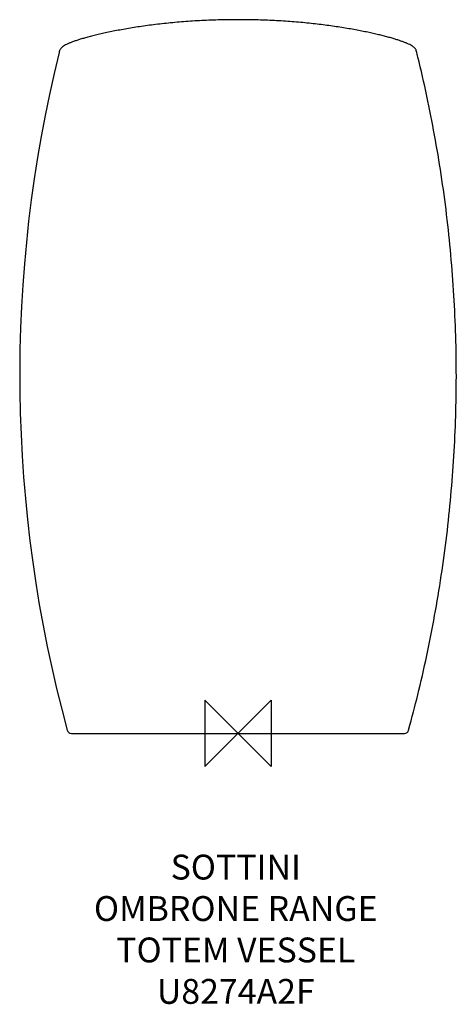
# Model space of a CAD drawing. Units: millimetres. Extents: x -263 to 264, y -327 to 861.
import ezdxf

# ---------------------------------------------------------------- set-up
doc = ezdxf.new("R2010")
doc.units = ezdxf.units.MM
doc.header["$LTSCALE"] = 54.820741
for name, color, linetype in [('DETAIL', 2, 'CONTINUOUS'), ('Origin', 6, 'CONTINUOUS'), ('Text', 7, 'CONTINUOUS')]:
    doc.layers.add(name, color=color, linetype=linetype)
doc.styles.add('Fastrack', font='simplex.shx')

# ---------------------------------------------------------------- blocks, each defined once
blk = doc.blocks.new('ORIGIN')
at = {"layer": 'Origin'}
blk.add_lwpolyline([(-20, 20), (-20, -20), (20, 20), (20, -20)], close=True, dxfattribs=at)

msp = doc.modelspace()

# ---------------------------------------------------------------- linework, layer by layer
at = {"layer": 'DETAIL'}
msp.add_line((-200.9, 0), (200.9, 0), dxfattribs=at)
for centre, radius, start, end in [((1358.3, 431.5), 1621.7, 166.0808, 195.2844), ((-200.9, 5.4), 5.39, 195.1402, 268.8026), ((200.9, 5.4), 5.39, 271.102, 344.6995)]:
    msp.add_arc(centre, radius, start, end, dxfattribs=at)
for points, knots in [([(215.6, 823.1), (215.6, 823.2), (215.5, 823.6), (215.1, 824.7), (214.3, 826.1), (213.1, 827.5), (211.6, 828.7), (209.8, 829.9), (207.4, 831.2), (204.5, 832.5), (201.3, 833.8), (197.8, 835.1), (193.9, 836.4), (189.6, 837.8), (184.8, 839.2), (179.6, 840.6), (174.1, 842), (168.1, 843.5), (161.7, 844.9), (154.9, 846.4), (147.6, 847.8), (139.9, 849.3), (131.7, 850.7), (123.1, 852.1), (114.2, 853.4), (105.1, 854.7), (95.6, 855.8), (85.8, 856.9), (75.7, 857.9), (65.4, 858.7), (54.8, 859.5), (43.9, 860.1), (32.9, 860.6), (21.7, 861), (10.5, 861.2), (-0.9, 861.2), (-12.3, 861.1), (-23.8, 860.9), (-35.2, 860.5), (-46.4, 860), (-57.4, 859.3), (-68.2, 858.5), (-78.7, 857.6), (-89.1, 856.5), (-99.3, 855.4), (-109.1, 854.1), (-118.6, 852.8), (-127.6, 851.4), (-136.2, 849.9), (-144.5, 848.4), (-152.4, 846.9), (-159.9, 845.3), (-167, 843.7), (-173.6, 842.2), (-179.6, 840.6), (-185.2, 839.1), (-190.1, 837.6), (-194.6, 836.2), (-198.6, 834.8), (-202.2, 833.5), (-205.4, 832.1), (-208.2, 830.8), (-210.5, 829.5), (-212.4, 828.1), (-213.8, 826.6), (-214.9, 825), (-215.6, 823.5), (-215.7, 822.9), (-215.8, 822.6)], [0, 0, 0, 0, 0.001725, 0.008576, 0.01591, 0.023386, 0.031195, 0.041089, 0.052687, 0.064289, 0.075858, 0.087548, 0.09947, 0.111941, 0.125012, 0.138383, 0.152123, 0.166288, 0.180934, 0.196115, 0.21188, 0.228276, 0.245359, 0.263026, 0.28081, 0.298944, 0.317437, 0.336297, 0.355527, 0.375122, 0.395077, 0.415449, 0.43605, 0.456811, 0.477723, 0.498772, 0.519941, 0.541193, 0.562491, 0.583415, 0.604009, 0.624328, 0.644425, 0.664349, 0.684111, 0.703462, 0.722231, 0.740471, 0.758238, 0.775587, 0.79257, 0.809242, 0.825586, 0.841224, 0.856113, 0.870423, 0.884298, 0.896428, 0.90931, 0.921646, 0.933534, 0.94514, 0.956732, 0.966072, 0.975934, 0.985682, 0.995166, 1, 1, 1, 1]), ([(206, 4), (210.2, 19.5), (217.6, 47.2), (228.3, 94.2), (237.7, 141.9), (245.8, 190.3), (252.3, 238.5), (257.3, 286.6), (260.9, 334.5), (263.1, 382.6), (263.9, 430.9), (263.2, 479.6), (261, 528.5), (257.3, 577.3), (252.2, 626), (245.6, 674.1), (237.6, 722), (228.3, 768.7), (220.5, 803.7), (216.1, 820.7), (215.3, 823.5)], [0, 0, 0, 0, 0.05281, 0.111872, 0.170935, 0.229997, 0.28906, 0.347067, 0.405075, 0.463083, 0.521091, 0.580153, 0.639216, 0.698278, 0.757341, 0.816403, 0.874411, 0.932419, 0.990426, 1, 1, 1, 1]), ([(206.1, 4), (206.1, 4), (206.1, 4), (206.1, 4), (206.1, 4), (206.1, 4)], [0.428244929, 0.428244929, 0.428244929, 0.428244929, 0.4296875, 0.4296875, 0.433353064, 0.433353064, 0.433353064, 0.433353064])]:
    msp.add_open_spline(points, degree=3, knots=knots, dxfattribs=at)
for points in [[(-215.7, 822.6), (-215.8, 822.2), (-215.8, 821.9), (-215.9, 821.6)], [(-215.4, 823.5), (-215.5, 823.2), (-215.6, 822.9), (-215.7, 822.6)], [(215.6, 823.1), (215.5, 823.2), (215.5, 823.4), (215.4, 823.5)], [(-206.1, 4), (-206.1, 4), (-206.1, 4), (-206.1, 4)], [(-206.1, 4), (-206.1, 4), (-206.1, 4), (-206.1, 4)]]:
    msp.add_open_spline(points, degree=3, dxfattribs=at)

# ---------------------------------------------------------------- block references
at = {"layer": 'Origin', "xscale": -2, "yscale": 2, "zscale": 2}
msp.add_blockref('ORIGIN', (0, 0), dxfattribs=at)

# ---------------------------------------------------------------- texts
at = {"layer": 'Text', "insert": (-2.6, -146.4), "char_height": 30, "width": 2237.289, "attachment_point": 2, "style": 'Fastrack'}
msp.add_mtext('SOTTINI\\POMBRONE RANGE\\PTOTEM VESSEL\\PU8274A2F', dxfattribs=at)

doc.saveas('drawing.dxf')
